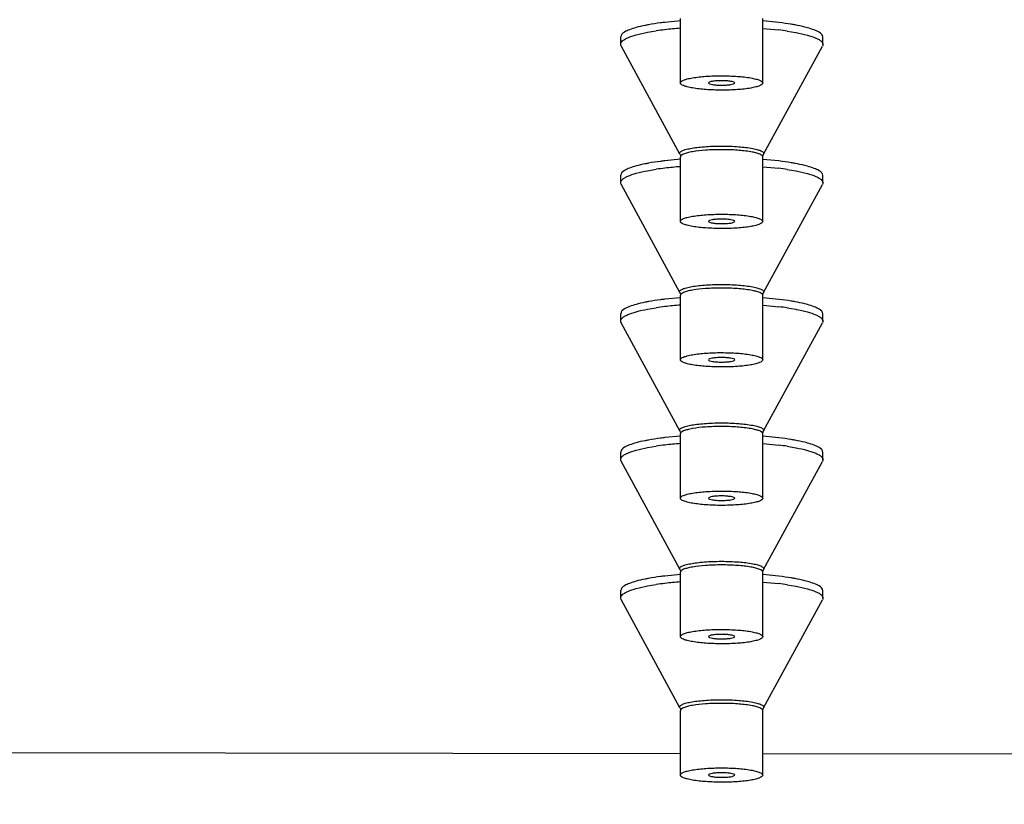
# Model space of a CAD drawing. Units: millimetres. Extents: x -345 to 297, y -155 to 210.
# Drawn here: x 105 to 108, y 157 to 159 of the extents above; entities that cross this region are included whole.
import ezdxf

# ---------------------------------------------------------------- set-up
doc = ezdxf.new("R2010")
doc.units = ezdxf.units.MM
doc.header["$LTSCALE"] = 16.335
doc.header["$PDMODE"] = 3
doc.header["$PDSIZE"] = 8
doc.layers.get('0').update_dxf_attribs({"linetype": 'CONTINUOUS'})
doc.layers.get('Defpoints').update_dxf_attribs({"linetype": 'CONTINUOUS'})
doc.styles.get("Standard").update_dxf_attribs({"font": 'simfang.ttf'})
doc.dimstyles.new('DIMSTYLE_1', dxfattribs={"dimtxt": 2, "dimasz": 3, "dimexe": 0.18, "dimexo": 0.0625, "dimgap": 0.09, "dimtad": 1, "dimlfac": 8, "dimdsep": 46, "dimtxsty": 'Standard', "dimblk": '_FILLED', "dimblk1": '_FILLED', "dimblk2": '_FILLED', "dimcen": 0.09, "dimadec": 0, "dimazin": 0, "dimtp": 0.01, "dimtm": 0.01, "dimtfac": 1, "dimtofl": 0, "dimtmove": 0, "dimatfit": 3, "dimldrblk": '_FILLED', "dimfxl": 0, "dimtolj": 1, "dimarcsym": 0})

# ---------------------------------------------------------------- blocks, each defined once
blk = doc.blocks.new('_FILLED')
at = {"color": 0, "linetype": 'ByBlock'}
blk.add_solid([(0, 0), (-1, 0.1333), (-1, -0.1333)], dxfattribs=at)
blk = doc.blocks.new('*D21')
at = {"color": 0, "linetype": 'Continuous', "lineweight": -2}
for p, q in [((76.7771, 159.3093), (76.7771, 147.4619)), ((121.7797, 159.2502), (121.7797, 147.4619)), ((79.7771, 147.6419), (118.7797, 147.6419))]:
    blk.add_line(p, q, dxfattribs=at)
at = {"layer": 'Defpoints', "color": 0, "linetype": 'Continuous'}
for p in [(76.7771, 159.3718), (121.7797, 159.3127), (121.7797, 147.6419)]:
    blk.add_point(p, dxfattribs=at)
at = {"color": 0, "linetype": 'Continuous', "lineweight": -2, "xscale": 3, "yscale": 3, "zscale": 3, "rotation": 180}
blk.add_blockref('_FILLED', (76.7771, 147.6419), dxfattribs=at)
at = {"color": 0, "linetype": 'Continuous', "lineweight": -2, "xscale": 3, "yscale": 3, "zscale": 3}
blk.add_blockref('_FILLED', (121.7797, 147.6419), dxfattribs=at)
at = {"color": 0, "linetype": 'Continuous', "lineweight": 9, "insert": (99.2784, 148.7434), "char_height": 2, "attachment_point": 5}
blk.add_mtext('\\A1;360', dxfattribs=at)

msp = doc.modelspace()

# ---------------------------------------------------------------- linework, layer by layer
at = {"color": 7, "linetype": 'Continuous'}
for p, q in [((107.3905776, 159.1781684), (107.3908694, 159.3935965)), ((107.6655936, 159.1777959), (107.6658853, 159.3932241)), ((107.3906291, 159.3851837), (107.3388063, 159.380207)), ((107.6660878, 159.3602862), (107.7190174, 159.3550851)), ((107.7194032, 159.3796631), (107.6661307, 159.3849058)), ((107.1913662, 159.3072863), (107.1913995, 159.3319067)), ((107.2813076, 159.347055), (107.3101132, 159.3518208)), ((107.7472293, 159.3513102), (107.7762692, 159.3464415)), ((107.7755778, 159.3463308), (107.7759015, 159.3462697)), ((107.7762692, 159.3464415), (107.7765936, 159.3463802)), ((107.8664054, 159.3063722), (107.8664387, 159.3309925)), ((107.3885651, 158.9408429), (107.1928596, 159.3017541)), ((107.6682147, 158.9404642), (107.864897, 159.300844)), ((107.5270907, 158.9673845), (107.528393, 158.9673839)), ((107.3905776, 158.7161268), (107.3908694, 158.931555)), ((107.5283773, 158.9552862), (107.5271023, 158.9552868)), ((107.6655936, 158.7157544), (107.6658853, 158.9311825)), ((107.3906291, 158.9231422), (107.3388063, 158.9181655)), ((107.6660878, 158.8982446), (107.7190174, 158.8930436)), ((107.7194032, 158.9176216), (107.6661307, 158.9228642)), ((107.1913662, 158.8452448), (107.1913995, 158.8698651)), ((107.2813076, 158.8850135), (107.3101132, 158.8897793)), ((107.7472293, 158.8892686), (107.7762692, 158.8844)), ((107.7755778, 158.8842893), (107.7759015, 158.8842282)), ((107.7762692, 158.8844), (107.7765936, 158.8843387)), ((107.8664054, 158.8443306), (107.8664387, 158.868951)), ((107.3885651, 158.4788014), (107.1928596, 158.8397125)), ((107.6682147, 158.4784227), (107.864897, 158.8388024)), ((107.5270907, 158.505343), (107.528393, 158.5053423)), ((107.3905776, 158.2540853), (107.3908694, 158.4695134)), ((107.5283773, 158.4932446), (107.5271023, 158.4932453)), ((107.6655936, 158.2537128), (107.6658853, 158.469141)), ((107.3906291, 158.4611006), (107.3388063, 158.4561239)), ((107.6660878, 158.4362031), (107.7190174, 158.431002)), ((107.7194032, 158.45558), (107.6661307, 158.4608227)), ((107.1913662, 158.3832032), (107.1913995, 158.4078236)), ((107.2813076, 158.4229719), (107.3101132, 158.4277377)), ((107.7472293, 158.4272271), (107.7762692, 158.4223584)), ((107.7755778, 158.4222477), (107.7759015, 158.4221866)), ((107.7762692, 158.4223584), (107.7765936, 158.4222971)), ((107.8664054, 158.3822891), (107.8664387, 158.4069094)), ((107.3885651, 158.0167598), (107.1928596, 158.377671)), ((107.6682147, 158.0163811), (107.864897, 158.3767609)), ((107.5270907, 158.0433014), (107.528393, 158.0433007)), ((107.3905776, 157.7920437), (107.3908694, 158.0074719)), ((107.5283773, 158.0312031), (107.5271023, 158.0312037)), ((107.6655936, 157.7916713), (107.6658853, 158.0070994)), ((107.3906291, 157.9990591), (107.3388063, 157.9940824)), ((107.6660878, 157.9741615), (107.7190174, 157.9689604)), ((107.7194032, 157.9935385), (107.6661307, 157.9987811)), ((107.1913662, 157.9211617), (107.1913995, 157.945782)), ((107.2813076, 157.9609303), (107.3101132, 157.9656961)), ((107.7472293, 157.9651855), (107.7762692, 157.9603169)), ((107.7755778, 157.9602062), (107.7759015, 157.9601451)), ((107.7762692, 157.9603169), (107.7765936, 157.9602556)), ((107.8664054, 157.9202475), (107.8664387, 157.9448679)), ((107.3885651, 157.5547183), (107.1928596, 157.9156294)), ((107.6682147, 157.5543396), (107.864897, 157.9147193)), ((107.5270907, 157.5812599), (107.528393, 157.5812592)), ((107.5283773, 157.5691615), (107.5271023, 157.5691622)), ((107.3906291, 157.5370175), (107.3388063, 157.5320408)), ((107.3905776, 157.3300022), (107.3908694, 157.5454303)), ((107.6655936, 157.3296297), (107.6658853, 157.5450579)), ((107.7194032, 157.5314969), (107.6661307, 157.5367396)), ((107.1913662, 157.4591201), (107.1913995, 157.4837405)), ((107.2813076, 157.4988888), (107.3101132, 157.5036546)), ((107.6660878, 157.51212), (107.7190174, 157.5069189)), ((107.7472293, 157.503144), (107.7762692, 157.4982753)), ((107.7755778, 157.4981646), (107.7759015, 157.4981035)), ((107.7762692, 157.4982753), (107.7765936, 157.498214)), ((107.8664054, 157.458206), (107.8664387, 157.4828263)), ((107.3885651, 157.0926767), (107.1928596, 157.4535879)), ((107.6682147, 157.092298), (107.864897, 157.4526778)), ((107.5270907, 157.1192183), (107.528393, 157.1192176)), ((107.5283773, 157.10712), (107.5271023, 157.1071206)), ((107.3905776, 156.8679606), (107.3908694, 157.0833888)), ((107.6655936, 156.8675882), (107.6658853, 157.0830163)), ((104.9155312, 156.9431371), (107.390675, 156.9398866)), ((107.665691, 156.9395255), (110.1408348, 156.936275))]:
    msp.add_line(p, q, dxfattribs=at)
for centre, radius, start, end in [((107.452161, 158.3817146), 0.9804508, 96.6421549, 98.3303363), ((107.4863483, 158.0911833), 1.2729864, 94.3136963, 96.6580266), ((107.5976622, 158.3408244), 1.0214949, 81.5804967, 83.1770609), ((107.4863483, 157.6291417), 1.2729864, 94.3136963, 96.6580266), ((107.452161, 157.919673), 0.9804508, 96.6421549, 98.3303363), ((107.5976622, 157.8787829), 1.0214949, 81.5804967, 83.1770609), ((107.4863483, 157.1671001), 1.2729864, 94.3136963, 96.6580266), ((107.452161, 157.4576315), 0.9804508, 96.6421549, 98.3303363), ((107.5976622, 157.4167413), 1.0214949, 81.5804967, 83.1770609), ((107.4863483, 156.7050586), 1.2729864, 94.3136963, 96.6580266), ((107.452161, 156.9955899), 0.9804508, 96.6421549, 98.3303363), ((107.5976622, 156.9546998), 1.0214949, 81.5804967, 83.1770609), ((107.452161, 156.5335483), 0.9804508, 96.6421549, 98.3303363), ((107.4863483, 156.243017), 1.2729864, 94.3136963, 96.6580266), ((107.5976622, 156.4926582), 1.0214949, 81.5804967, 83.1770609)]:
    msp.add_arc(centre, radius, start, end, dxfattribs=at)
for points, knots in [([(107.242645, 159.3629236), (107.2351849, 159.3608559), (107.2218842, 159.3565848), (107.2038738, 159.3487565), (107.1914096, 159.3388333), (107.1914002, 159.3319067)], [0, 0, 0, 0, 0.37562931, 0.663905038, 1, 1, 1, 1]), ([(107.284547, 159.3722646), (107.2807103, 159.3715692), (107.2666512, 159.3688915), (107.2526802, 159.365705), (107.242645, 159.3629236)], [0, 0, 0, 0, 0.272429325, 1, 1, 1, 1]), ([(107.3388063, 159.380207), (107.3339828, 159.3796414), (107.3158411, 159.3773929), (107.2977559, 159.3746589), (107.284547, 159.3722646)], [0, 0, 0, 0, 0.265667992, 1, 1, 1, 1]), ([(107.7733967, 159.3716034), (107.7692125, 159.3723735), (107.7512828, 159.3754966), (107.733248, 159.3779987), (107.7194032, 159.3796631)], [0, 0, 0, 0, 0.233772545, 1, 1, 1, 1]), ([(107.8152526, 159.3621551), (107.8121235, 159.3630313), (107.798289, 159.3666799), (107.7842705, 159.369602), (107.7733967, 159.3716034)], [0, 0, 0, 0, 0.227139898, 1, 1, 1, 1]), ([(107.8664381, 159.3309925), (107.8664475, 159.3379215), (107.8540029, 159.3478806), (107.8360061, 159.355759), (107.8227106, 159.3600668), (107.8152526, 159.3621551)], [0, 0, 0, 0, 0.336072191, 0.624355919, 1, 1, 1, 1]), ([(107.1913666, 159.3072863), (107.1913722, 159.3114132), (107.1961549, 159.318044), (107.2050693, 159.3240646), (107.2202015, 159.3316238), (107.2458768, 159.3397305), (107.2684449, 159.3446573), (107.2813076, 159.347055)], [0, 0, 0, 0, 0.121369035, 0.209901108, 0.321354404, 0.615194073, 1, 1, 1, 1]), ([(107.7765936, 159.3463802), (107.7894469, 159.3439478), (107.8119962, 159.3389603), (107.8376434, 159.3307847), (107.8527513, 159.3231854), (107.8616473, 159.3171412), (107.8664105, 159.3104984), (107.866405, 159.3063722)], [0, 0, 0, 0, 0.384801888, 0.678637824, 0.790090594, 0.878623512, 1, 1, 1, 1]), ([(107.3905783, 159.1781684), (107.3905807, 159.1799554), (107.3939502, 159.1842446), (107.4022899, 159.1880262), (107.415039, 159.1920485), (107.4398078, 159.196944), (107.4780199, 159.2009168), (107.5105376, 159.2019227), (107.5280856, 159.2018996)], [0, 0, 0, 0, 0.037554213, 0.100721439, 0.194300527, 0.316717619, 0.631235357, 1, 1, 1, 1]), ([(107.5280856, 159.2018996), (107.5456399, 159.2018766), (107.5781685, 159.2007845), (107.6163867, 159.196709), (107.6411553, 159.1917461), (107.6539009, 159.1876883), (107.6622349, 159.1838835), (107.6655954, 159.1795837), (107.665593, 159.1777959)], [0, 0, 0, 0, 0.368730796, 0.68325911, 0.805687938, 0.899277022, 0.9624488, 1, 1, 1, 1]), ([(107.5280856, 159.1540647), (107.5105313, 159.1540878), (107.4780027, 159.1551798), (107.4397845, 159.1592553), (107.4150159, 159.1642182), (107.4022703, 159.1682761), (107.3939363, 159.1720808), (107.3905758, 159.1763807), (107.3905783, 159.1781684)], [0, 0, 0, 0, 0.368730796, 0.68325911, 0.805687938, 0.899277022, 0.9624488, 1, 1, 1, 1]), ([(107.5280856, 159.1855923), (107.5224423, 159.1855997), (107.5121395, 159.1853499), (107.4980157, 159.183644), (107.4897477, 159.1821491), (107.4841983, 159.179328), (107.4843403, 159.177907)], [0, 0, 0, 0, 0.373286394, 0.690404382, 0.905538792, 1, 1, 1, 1]), ([(107.4843403, 159.177907), (107.4844916, 159.1763928), (107.490051, 159.1740097), (107.4985244, 159.1722232), (107.5124136, 159.1706891), (107.5225594, 159.1703793), (107.5280856, 159.1703721)], [0, 0, 0, 0, 0.101055925, 0.318839143, 0.63302075, 1, 1, 1, 1]), ([(107.5718306, 159.1777885), (107.5719766, 159.1792097), (107.566431, 159.1820463), (107.5581635, 159.1835638), (107.5440376, 159.1853077), (107.5337311, 159.1855848), (107.5280856, 159.1855923)], [0, 0, 0, 0, 0.094458142, 0.309606542, 0.626740858, 1, 1, 1, 1]), ([(107.665593, 159.1777959), (107.6655905, 159.1760089), (107.662221, 159.1717197), (107.6538813, 159.1679382), (107.6411322, 159.1639158), (107.6163634, 159.1590204), (107.5781514, 159.1550475), (107.5456336, 159.1540417), (107.5280856, 159.1540647)], [0, 0, 0, 0, 0.037554213, 0.100721439, 0.194300527, 0.316717619, 0.631235357, 1, 1, 1, 1]), ([(107.5280856, 159.1703721), (107.5336097, 159.1703648), (107.5437519, 159.1706476), (107.5576385, 159.1721445), (107.5661129, 159.1739076), (107.5716751, 159.1762753), (107.5718306, 159.1777885)], [0, 0, 0, 0, 0.367005632, 0.681171369, 0.898941445, 1, 1, 1, 1]), ([(107.3885651, 158.9408429), (107.3881522, 158.9416045), (107.3876517, 158.9434184), (107.3888076, 158.9462475), (107.3914282, 158.9487245), (107.3973864, 158.9523004), (107.4084685, 158.9561111), (107.4254202, 158.9599526), (107.446736, 158.9631416), (107.4714926, 158.9655497), (107.4986695, 158.9670434), (107.5174786, 158.9673816), (107.5270907, 158.9673845)], [0, 0, 0, 0, 0.017674399, 0.035846915, 0.059269562, 0.090220974, 0.177059517, 0.296565736, 0.444879754, 0.616303668, 0.80390282, 1, 1, 1, 1]), ([(107.528393, 158.9673839), (107.54734, 158.967359), (107.5820998, 158.9660962), (107.6226681, 158.961621), (107.648078, 158.9558689), (107.6592838, 158.9520107), (107.6653125, 158.9484001), (107.6679641, 158.9459048), (107.6691378, 158.9430556), (107.6686321, 158.9412288), (107.6682147, 158.9404642)], [0, 0, 0, 0, 0.383050629, 0.702967098, 0.822727378, 0.909780731, 0.940798535, 0.964245847, 0.98238907, 1, 1, 1, 1]), ([(107.3885651, 158.9408429), (107.3889064, 158.9402137), (107.390267, 158.9373061), (107.3908727, 158.9340464), (107.3908694, 158.931555)], [0, 0, 0, 0, 0.223192136, 1, 1, 1, 1]), ([(107.5271023, 158.9552868), (107.5096846, 158.9552816), (107.4774412, 158.9542394), (107.4395673, 158.9502506), (107.4150514, 158.9453626), (107.4024441, 158.9413587), (107.3941924, 158.9375885), (107.3908721, 158.9333291), (107.3908698, 158.931555)], [0, 0, 0, 0, 0.36931628, 0.683641062, 0.805868033, 0.899287229, 0.962382997, 1, 1, 1, 1]), ([(107.6658849, 158.9311825), (107.6658873, 158.9329703), (107.6625269, 158.9372701), (107.6541928, 158.9410748), (107.6414474, 158.9451326), (107.6166788, 158.9500956), (107.5784605, 158.9541711), (107.5459317, 158.9552631), (107.5283773, 158.9552862)], [0, 0, 0, 0, 0.037551325, 0.100722896, 0.194311049, 0.316738162, 0.631268837, 1, 1, 1, 1]), ([(107.6658853, 158.9311825), (107.6658865, 158.9320533), (107.6660967, 158.9352588), (107.6670945, 158.9384117), (107.6682147, 158.9404642)], [0, 0, 0, 0, 0.271340154, 1, 1, 1, 1]), ([(107.242645, 158.9008821), (107.2351849, 158.8988143), (107.2218842, 158.8945433), (107.2038738, 158.8867149), (107.1914096, 158.8767917), (107.1914002, 158.8698651)], [0, 0, 0, 0, 0.37562931, 0.663905037, 1, 1, 1, 1]), ([(107.284547, 158.9102231), (107.2807103, 158.9095276), (107.2666512, 158.90685), (107.2526802, 158.9036635), (107.242645, 158.9008821)], [0, 0, 0, 0, 0.272429325, 1, 1, 1, 1]), ([(107.3388063, 158.9181655), (107.3339828, 158.9175999), (107.3158411, 158.9153513), (107.2977559, 158.9126174), (107.284547, 158.9102231)], [0, 0, 0, 0, 0.265667992, 1, 1, 1, 1]), ([(107.7733967, 158.9095619), (107.7692125, 158.910332), (107.7512828, 158.9134551), (107.733248, 158.9159571), (107.7194032, 158.9176216)], [0, 0, 0, 0, 0.233772545, 1, 1, 1, 1]), ([(107.8152526, 158.9001135), (107.8121235, 158.9009897), (107.798289, 158.9046383), (107.7842705, 158.9075605), (107.7733967, 158.9095619)], [0, 0, 0, 0, 0.227139898, 1, 1, 1, 1]), ([(107.8664381, 158.868951), (107.8664475, 158.87588), (107.8540029, 158.8858391), (107.8360061, 158.8937174), (107.8227106, 158.8980253), (107.8152526, 158.9001135)], [0, 0, 0, 0, 0.336072191, 0.624355919, 1, 1, 1, 1]), ([(107.1913666, 158.8452448), (107.1913722, 158.8493716), (107.1961549, 158.8560024), (107.2050693, 158.862023), (107.2202015, 158.8695823), (107.2458768, 158.877689), (107.2684449, 158.8826158), (107.2813076, 158.8850135)], [0, 0, 0, 0, 0.121369035, 0.209901108, 0.321354404, 0.615194073, 1, 1, 1, 1]), ([(107.7765936, 158.8843387), (107.7894469, 158.8819063), (107.8119962, 158.8769187), (107.8376434, 158.8687432), (107.8527513, 158.8611439), (107.8616473, 158.8550996), (107.8664105, 158.8484568), (107.866405, 158.8443306)], [0, 0, 0, 0, 0.384801888, 0.678637824, 0.790090594, 0.878623512, 1, 1, 1, 1]), ([(107.3905783, 158.7161268), (107.3905807, 158.7179139), (107.3939502, 158.7222031), (107.4022899, 158.7259846), (107.415039, 158.730007), (107.4398078, 158.7349024), (107.4780199, 158.7388753), (107.5105376, 158.7398811), (107.5280856, 158.7398581)], [0, 0, 0, 0, 0.037554213, 0.100721439, 0.194300527, 0.316717619, 0.631235357, 1, 1, 1, 1]), ([(107.5280856, 158.7398581), (107.5456399, 158.739835), (107.5781685, 158.7387429), (107.6163867, 158.7346675), (107.6411553, 158.7297045), (107.6539009, 158.7256467), (107.6622349, 158.7218419), (107.6655954, 158.7175421), (107.665593, 158.7157544)], [0, 0, 0, 0, 0.368730796, 0.68325911, 0.805687938, 0.899277022, 0.9624488, 1, 1, 1, 1]), ([(107.5280856, 158.6920232), (107.5105313, 158.6920462), (107.4780027, 158.6931383), (107.4397845, 158.6972138), (107.4150159, 158.7021767), (107.4022703, 158.7062345), (107.3939363, 158.7100393), (107.3905758, 158.7143391), (107.3905783, 158.7161268)], [0, 0, 0, 0, 0.368730796, 0.68325911, 0.805687938, 0.899277022, 0.9624488, 1, 1, 1, 1]), ([(107.5280856, 158.7235507), (107.5224423, 158.7235581), (107.5121395, 158.7233083), (107.4980157, 158.7216024), (107.4897477, 158.7201076), (107.4841983, 158.7172864), (107.4843403, 158.7158654)], [0, 0, 0, 0, 0.373286394, 0.690404382, 0.905538792, 1, 1, 1, 1]), ([(107.4843403, 158.7158654), (107.4844916, 158.7143512), (107.490051, 158.7119682), (107.4985244, 158.7101817), (107.5124136, 158.7086475), (107.5225594, 158.7083378), (107.5280856, 158.7083305)], [0, 0, 0, 0, 0.101055925, 0.318839143, 0.63302075, 1, 1, 1, 1]), ([(107.5718306, 158.715747), (107.5719766, 158.7171681), (107.566431, 158.7200048), (107.5581635, 158.7215222), (107.5440376, 158.7232661), (107.5337311, 158.7235433), (107.5280856, 158.7235507)], [0, 0, 0, 0, 0.094458142, 0.309606542, 0.626740858, 1, 1, 1, 1]), ([(107.665593, 158.7157544), (107.6655905, 158.7139673), (107.662221, 158.7096782), (107.6538813, 158.7058966), (107.6411322, 158.7018743), (107.6163634, 158.6969788), (107.5781514, 158.693006), (107.5456336, 158.6920001), (107.5280856, 158.6920232)], [0, 0, 0, 0, 0.037554213, 0.100721439, 0.194300527, 0.316717619, 0.631235357, 1, 1, 1, 1]), ([(107.5280856, 158.7083305), (107.5336097, 158.7083233), (107.5437519, 158.7086061), (107.5576385, 158.710103), (107.5661129, 158.7118661), (107.5716751, 158.7142338), (107.5718306, 158.715747)], [0, 0, 0, 0, 0.367005632, 0.681171369, 0.898941445, 1, 1, 1, 1]), ([(107.3885651, 158.4788014), (107.3881522, 158.479563), (107.3876517, 158.4813768), (107.3888076, 158.484206), (107.3914282, 158.4866829), (107.3973864, 158.4902589), (107.4084685, 158.4940695), (107.4254202, 158.4979111), (107.446736, 158.5011), (107.4714926, 158.5035081), (107.4986695, 158.5050018), (107.5174786, 158.5053401), (107.5270907, 158.505343)], [0, 0, 0, 0, 0.017674399, 0.035846915, 0.059269562, 0.090220974, 0.177059517, 0.296565736, 0.444879754, 0.616303668, 0.80390282, 1, 1, 1, 1]), ([(107.528393, 158.5053423), (107.54734, 158.5053174), (107.5820998, 158.5040546), (107.6226681, 158.4995794), (107.648078, 158.4938273), (107.6592838, 158.4899691), (107.6653125, 158.4863585), (107.6679641, 158.4838632), (107.6691378, 158.481014), (107.6686321, 158.4791873), (107.6682147, 158.4784227)], [0, 0, 0, 0, 0.383050629, 0.702967098, 0.822727378, 0.909780731, 0.940798535, 0.964245847, 0.98238907, 1, 1, 1, 1]), ([(107.3885651, 158.4788014), (107.3889064, 158.4781721), (107.390267, 158.4752645), (107.3908727, 158.4720048), (107.3908694, 158.4695134)], [0, 0, 0, 0, 0.223192136, 1, 1, 1, 1]), ([(107.5271023, 158.4932453), (107.5096846, 158.4932401), (107.4774412, 158.4921978), (107.4395673, 158.488209), (107.4150514, 158.483321), (107.4024441, 158.4793171), (107.3941924, 158.475547), (107.3908721, 158.4712875), (107.3908698, 158.4695134)], [0, 0, 0, 0, 0.36931628, 0.683641062, 0.805868033, 0.899287229, 0.962382997, 1, 1, 1, 1]), ([(107.6658849, 158.469141), (107.6658873, 158.4709287), (107.6625269, 158.4752285), (107.6541928, 158.4790333), (107.6414474, 158.4830911), (107.6166788, 158.488054), (107.5784605, 158.4921295), (107.5459317, 158.4932216), (107.5283773, 158.4932446)], [0, 0, 0, 0, 0.037551325, 0.100722896, 0.194311049, 0.316738162, 0.631268837, 1, 1, 1, 1]), ([(107.6658853, 158.469141), (107.6658865, 158.4700117), (107.6660967, 158.4732173), (107.6670945, 158.4763702), (107.6682147, 158.4784227)], [0, 0, 0, 0, 0.271340154, 1, 1, 1, 1]), ([(107.242645, 158.4388405), (107.2351849, 158.4367728), (107.2218842, 158.4325017), (107.2038738, 158.4246734), (107.1914096, 158.4147502), (107.1914002, 158.4078236)], [0, 0, 0, 0, 0.37562931, 0.663905038, 1, 1, 1, 1]), ([(107.284547, 158.4481815), (107.2807103, 158.4474861), (107.2666512, 158.4448084), (107.2526802, 158.4416219), (107.242645, 158.4388405)], [0, 0, 0, 0, 0.272429325, 1, 1, 1, 1]), ([(107.3388063, 158.4561239), (107.3339828, 158.4555583), (107.3158411, 158.4533098), (107.2977559, 158.4505758), (107.284547, 158.4481815)], [0, 0, 0, 0, 0.265667992, 1, 1, 1, 1]), ([(107.7733967, 158.4475203), (107.7692125, 158.4482904), (107.7512828, 158.4514135), (107.733248, 158.4539155), (107.7194032, 158.45558)], [0, 0, 0, 0, 0.233772545, 1, 1, 1, 1]), ([(107.8152526, 158.438072), (107.8121235, 158.4389481), (107.798289, 158.4425968), (107.7842705, 158.4455189), (107.7733967, 158.4475203)], [0, 0, 0, 0, 0.227139898, 1, 1, 1, 1]), ([(107.8664381, 158.4069094), (107.8664475, 158.4138384), (107.8540029, 158.4237975), (107.8360061, 158.4316759), (107.8227106, 158.4359837), (107.8152526, 158.438072)], [0, 0, 0, 0, 0.336072191, 0.624355919, 1, 1, 1, 1]), ([(107.1913666, 158.3832032), (107.1913722, 158.38733), (107.1961549, 158.3939609), (107.2050693, 158.3999815), (107.2202015, 158.4075407), (107.2458768, 158.4156474), (107.2684449, 158.4205742), (107.2813076, 158.4229719)], [0, 0, 0, 0, 0.121369035, 0.209901108, 0.321354404, 0.615194073, 1, 1, 1, 1]), ([(107.7765936, 158.4222971), (107.7894469, 158.4198647), (107.8119962, 158.4148771), (107.8376434, 158.4067016), (107.8527513, 158.3991023), (107.8616473, 158.3930581), (107.8664105, 158.3864153), (107.866405, 158.3822891)], [0, 0, 0, 0, 0.384801888, 0.678637824, 0.790090594, 0.878623512, 1, 1, 1, 1]), ([(107.3905783, 158.2540853), (107.3905807, 158.2558723), (107.3939502, 158.2601615), (107.4022899, 158.2639431), (107.415039, 158.2679654), (107.4398078, 158.2728609), (107.4780199, 158.2768337), (107.5105376, 158.2778395), (107.5280856, 158.2778165)], [0, 0, 0, 0, 0.037554213, 0.100721439, 0.194300527, 0.316717619, 0.631235357, 1, 1, 1, 1]), ([(107.5280856, 158.2778165), (107.5456399, 158.2777934), (107.5781685, 158.2767014), (107.6163867, 158.2726259), (107.6411553, 158.267663), (107.6539009, 158.2636051), (107.6622349, 158.2598004), (107.6655954, 158.2555006), (107.665593, 158.2537128)], [0, 0, 0, 0, 0.368730796, 0.68325911, 0.805687938, 0.899277022, 0.9624488, 1, 1, 1, 1]), ([(107.5280856, 158.2299816), (107.5105313, 158.2300047), (107.4780027, 158.2310967), (107.4397845, 158.2351722), (107.4150159, 158.2401351), (107.4022703, 158.244193), (107.3939363, 158.2479977), (107.3905758, 158.2522976), (107.3905783, 158.2540853)], [0, 0, 0, 0, 0.368730796, 0.68325911, 0.805687938, 0.899277022, 0.9624488, 1, 1, 1, 1]), ([(107.5280856, 158.2615091), (107.5224423, 158.2615166), (107.5121395, 158.2612668), (107.4980157, 158.2595608), (107.4897477, 158.258066), (107.4841983, 158.2552449), (107.4843403, 158.2538239)], [0, 0, 0, 0, 0.373286394, 0.690404382, 0.905538792, 1, 1, 1, 1]), ([(107.4843403, 158.2538239), (107.4844916, 158.2523096), (107.490051, 158.2499266), (107.4985244, 158.2481401), (107.5124136, 158.246606), (107.5225594, 158.2462962), (107.5280856, 158.246289)], [0, 0, 0, 0, 0.101055925, 0.318839143, 0.63302075, 1, 1, 1, 1]), ([(107.5718306, 158.2537054), (107.5719766, 158.2551266), (107.566431, 158.2579632), (107.5581635, 158.2594807), (107.5440376, 158.2612246), (107.5337311, 158.2615017), (107.5280856, 158.2615091)], [0, 0, 0, 0, 0.094458142, 0.309606542, 0.626740858, 1, 1, 1, 1]), ([(107.665593, 158.2537128), (107.6655905, 158.2519258), (107.662221, 158.2476366), (107.6538813, 158.2438551), (107.6411322, 158.2398327), (107.6163634, 158.2349372), (107.5781514, 158.2309644), (107.5456336, 158.2299586), (107.5280856, 158.2299816)], [0, 0, 0, 0, 0.037554213, 0.100721439, 0.194300527, 0.316717619, 0.631235357, 1, 1, 1, 1]), ([(107.5280856, 158.246289), (107.5336097, 158.2462817), (107.5437519, 158.2465645), (107.5576385, 158.2480614), (107.5661129, 158.2498245), (107.5716751, 158.2521922), (107.5718306, 158.2537054)], [0, 0, 0, 0, 0.367005632, 0.681171369, 0.898941445, 1, 1, 1, 1]), ([(107.3885651, 158.0167598), (107.3881522, 158.0175214), (107.3876517, 158.0193352), (107.3888076, 158.0221644), (107.3914282, 158.0246414), (107.3973864, 158.0282173), (107.4084685, 158.032028), (107.4254202, 158.0358695), (107.446736, 158.0390584), (107.4714926, 158.0414666), (107.4986695, 158.0429603), (107.5174786, 158.0432985), (107.5270907, 158.0433014)], [0, 0, 0, 0, 0.017674399, 0.035846915, 0.059269562, 0.090220974, 0.177059517, 0.296565736, 0.444879754, 0.616303668, 0.80390282, 1, 1, 1, 1]), ([(107.528393, 158.0433007), (107.54734, 158.0432759), (107.5820998, 158.0420131), (107.6226681, 158.0375379), (107.648078, 158.0317858), (107.6592838, 158.0279276), (107.6653125, 158.024317), (107.6679641, 158.0218217), (107.6691378, 158.0189725), (107.6686321, 158.0171457), (107.6682147, 158.0163811)], [0, 0, 0, 0, 0.383050629, 0.702967098, 0.822727378, 0.909780731, 0.940798535, 0.964245847, 0.98238907, 1, 1, 1, 1]), ([(107.3885651, 158.0167598), (107.3889064, 158.0161305), (107.390267, 158.013223), (107.3908727, 158.0099633), (107.3908694, 158.0074719)], [0, 0, 0, 0, 0.223192136, 1, 1, 1, 1]), ([(107.5271023, 158.0312037), (107.5096846, 158.0311985), (107.4774412, 158.0301563), (107.4395673, 158.0261675), (107.4150514, 158.0212795), (107.4024441, 158.0172756), (107.3941924, 158.0135054), (107.3908721, 158.0092459), (107.3908698, 158.0074719)], [0, 0, 0, 0, 0.36931628, 0.683641062, 0.805868033, 0.899287229, 0.962382997, 1, 1, 1, 1]), ([(107.6658849, 158.0070994), (107.6658873, 158.0088872), (107.6625269, 158.013187), (107.6541928, 158.0169917), (107.6414474, 158.0210495), (107.6166788, 158.0260125), (107.5784605, 158.030088), (107.5459317, 158.03118), (107.5283773, 158.0312031)], [0, 0, 0, 0, 0.037551325, 0.100722896, 0.194311049, 0.316738162, 0.631268837, 1, 1, 1, 1]), ([(107.6658853, 158.0070994), (107.6658865, 158.0079702), (107.6660967, 158.0111757), (107.6670945, 158.0143286), (107.6682147, 158.0163811)], [0, 0, 0, 0, 0.271340154, 1, 1, 1, 1]), ([(107.242645, 157.9767989), (107.2351849, 157.9747312), (107.2218842, 157.9704602), (107.2038738, 157.9626318), (107.1914096, 157.9527086), (107.1914002, 157.945782)], [0, 0, 0, 0, 0.37562931, 0.663905038, 1, 1, 1, 1]), ([(107.284547, 157.98614), (107.2807103, 157.9854445), (107.2666512, 157.9827669), (107.2526802, 157.9795804), (107.242645, 157.9767989)], [0, 0, 0, 0, 0.272429325, 1, 1, 1, 1]), ([(107.3388063, 157.9940824), (107.3339828, 157.9935168), (107.3158411, 157.9912682), (107.2977559, 157.9885343), (107.284547, 157.98614)], [0, 0, 0, 0, 0.265667992, 1, 1, 1, 1]), ([(107.7733967, 157.9854788), (107.7692125, 157.9862489), (107.7512828, 157.989372), (107.733248, 157.991874), (107.7194032, 157.9935385)], [0, 0, 0, 0, 0.233772545, 1, 1, 1, 1]), ([(107.8152526, 157.9760304), (107.8121235, 157.9769066), (107.798289, 157.9805552), (107.7842705, 157.9834774), (107.7733967, 157.9854788)], [0, 0, 0, 0, 0.227139898, 1, 1, 1, 1]), ([(107.8664381, 157.9448679), (107.8664475, 157.9517968), (107.8540029, 157.9617559), (107.8360061, 157.9696343), (107.8227106, 157.9739422), (107.8152526, 157.9760304)], [0, 0, 0, 0, 0.336072191, 0.624355919, 1, 1, 1, 1]), ([(107.1913666, 157.9211617), (107.1913722, 157.9252885), (107.1961549, 157.9319193), (107.2050693, 157.9379399), (107.2202015, 157.9454992), (107.2458768, 157.9536059), (107.2684449, 157.9585327), (107.2813076, 157.9609303)], [0, 0, 0, 0, 0.121369035, 0.209901108, 0.321354404, 0.615194073, 1, 1, 1, 1]), ([(107.7765936, 157.9602556), (107.7894469, 157.9578232), (107.8119962, 157.9528356), (107.8376434, 157.9446601), (107.8527513, 157.9370608), (107.8616473, 157.9310165), (107.8664105, 157.9243737), (107.866405, 157.9202475)], [0, 0, 0, 0, 0.384801888, 0.678637824, 0.790090594, 0.878623512, 1, 1, 1, 1]), ([(107.3905783, 157.7920437), (107.3905807, 157.7938308), (107.3939502, 157.7981199), (107.4022899, 157.8019015), (107.415039, 157.8059238), (107.4398078, 157.8108193), (107.4780199, 157.8147921), (107.5105376, 157.815798), (107.5280856, 157.8157749)], [0, 0, 0, 0, 0.037554213, 0.100721439, 0.194300527, 0.316717619, 0.631235357, 1, 1, 1, 1]), ([(107.5280856, 157.8157749), (107.5456399, 157.8157519), (107.5781685, 157.8146598), (107.6163867, 157.8105844), (107.6411553, 157.8056214), (107.6539009, 157.8015636), (107.6622349, 157.7977588), (107.6655954, 157.793459), (107.665593, 157.7916713)], [0, 0, 0, 0, 0.368730796, 0.68325911, 0.805687938, 0.899277022, 0.9624488, 1, 1, 1, 1]), ([(107.5280856, 157.7679401), (107.5105313, 157.7679631), (107.4780027, 157.7690552), (107.4397845, 157.7731306), (107.4150159, 157.7780936), (107.4022703, 157.7821514), (107.3939363, 157.7859562), (107.3905758, 157.790256), (107.3905783, 157.7920437)], [0, 0, 0, 0, 0.368730796, 0.68325911, 0.805687938, 0.899277022, 0.9624488, 1, 1, 1, 1]), ([(107.5280856, 157.7994676), (107.5224423, 157.799475), (107.5121395, 157.7992252), (107.4980157, 157.7975193), (107.4897477, 157.7960245), (107.4841983, 157.7932033), (107.4843403, 157.7917823)], [0, 0, 0, 0, 0.373286394, 0.690404382, 0.905538792, 1, 1, 1, 1]), ([(107.4843403, 157.7917823), (107.4844916, 157.7902681), (107.490051, 157.7878851), (107.4985244, 157.7860986), (107.5124136, 157.7845644), (107.5225594, 157.7842547), (107.5280856, 157.7842474)], [0, 0, 0, 0, 0.101055925, 0.318839143, 0.63302075, 1, 1, 1, 1]), ([(107.5718306, 157.7916638), (107.5719766, 157.793085), (107.566431, 157.7959217), (107.5581635, 157.7974391), (107.5440376, 157.799183), (107.5337311, 157.7994602), (107.5280856, 157.7994676)], [0, 0, 0, 0, 0.094458142, 0.309606542, 0.626740858, 1, 1, 1, 1]), ([(107.665593, 157.7916713), (107.6655905, 157.7898842), (107.662221, 157.7855951), (107.6538813, 157.7818135), (107.6411322, 157.7777911), (107.6163634, 157.7728957), (107.5781514, 157.7689229), (107.5456336, 157.767917), (107.5280856, 157.7679401)], [0, 0, 0, 0, 0.037554213, 0.100721439, 0.194300527, 0.316717619, 0.631235357, 1, 1, 1, 1]), ([(107.5280856, 157.7842474), (107.5336097, 157.7842401), (107.5437519, 157.7845229), (107.5576385, 157.7860199), (107.5661129, 157.787783), (107.5716751, 157.7901507), (107.5718306, 157.7916638)], [0, 0, 0, 0, 0.367005632, 0.681171369, 0.898941445, 1, 1, 1, 1]), ([(107.3885651, 157.5547183), (107.3881522, 157.5554799), (107.3876517, 157.5572937), (107.3888076, 157.5601228), (107.3914282, 157.5625998), (107.3973864, 157.5661758), (107.4084685, 157.5699864), (107.4254202, 157.573828), (107.446736, 157.5770169), (107.4714926, 157.579425), (107.4986695, 157.5809187), (107.5174786, 157.581257), (107.5270907, 157.5812599)], [0, 0, 0, 0, 0.017674399, 0.035846915, 0.059269562, 0.090220974, 0.177059517, 0.296565736, 0.444879754, 0.616303668, 0.80390282, 1, 1, 1, 1]), ([(107.528393, 157.5812592), (107.54734, 157.5812343), (107.5820998, 157.5799715), (107.6226681, 157.5754963), (107.648078, 157.5697442), (107.6592838, 157.565886), (107.6653125, 157.5622754), (107.6679641, 157.5597801), (107.6691378, 157.5569309), (107.6686321, 157.5551042), (107.6682147, 157.5543396)], [0, 0, 0, 0, 0.383050629, 0.702967098, 0.822727378, 0.909780731, 0.940798535, 0.964245847, 0.98238907, 1, 1, 1, 1]), ([(107.3885651, 157.5547183), (107.3889064, 157.554089), (107.390267, 157.5511814), (107.3908727, 157.5479217), (107.3908694, 157.5454303)], [0, 0, 0, 0, 0.223192136, 1, 1, 1, 1]), ([(107.5271023, 157.5691622), (107.5096846, 157.569157), (107.4774412, 157.5681147), (107.4395673, 157.5641259), (107.4150514, 157.5592379), (107.4024441, 157.555234), (107.3941924, 157.5514639), (107.3908721, 157.5472044), (107.3908698, 157.5454303)], [0, 0, 0, 0, 0.36931628, 0.683641062, 0.805868033, 0.899287229, 0.962382997, 1, 1, 1, 1]), ([(107.6658849, 157.5450579), (107.6658873, 157.5468456), (107.6625269, 157.5511454), (107.6541928, 157.5549502), (107.6414474, 157.559008), (107.6166788, 157.5639709), (107.5784605, 157.5680464), (107.5459317, 157.5691385), (107.5283773, 157.5691615)], [0, 0, 0, 0, 0.037551325, 0.100722896, 0.194311049, 0.316738162, 0.631268837, 1, 1, 1, 1]), ([(107.6658853, 157.5450579), (107.6658865, 157.5459286), (107.6660967, 157.5491342), (107.6670945, 157.5522871), (107.6682147, 157.5543396)], [0, 0, 0, 0, 0.271340154, 1, 1, 1, 1]), ([(107.242645, 157.5147574), (107.2351849, 157.5126897), (107.2218842, 157.5084186), (107.2038738, 157.5005903), (107.1914096, 157.4906671), (107.1914002, 157.4837405)], [0, 0, 0, 0, 0.37562931, 0.663905038, 1, 1, 1, 1]), ([(107.284547, 157.5240984), (107.2807103, 157.523403), (107.2666512, 157.5207253), (107.2526802, 157.5175388), (107.242645, 157.5147574)], [0, 0, 0, 0, 0.272429325, 1, 1, 1, 1]), ([(107.3388063, 157.5320408), (107.3339828, 157.5314752), (107.3158411, 157.5292267), (107.2977559, 157.5264927), (107.284547, 157.5240984)], [0, 0, 0, 0, 0.265667992, 1, 1, 1, 1]), ([(107.7733967, 157.5234372), (107.7692125, 157.5242073), (107.7512828, 157.5273304), (107.733248, 157.5298324), (107.7194032, 157.5314969)], [0, 0, 0, 0, 0.233772545, 1, 1, 1, 1]), ([(107.8152526, 157.5139889), (107.8121235, 157.514865), (107.798289, 157.5185137), (107.7842705, 157.5214358), (107.7733967, 157.5234372)], [0, 0, 0, 0, 0.227139898, 1, 1, 1, 1]), ([(107.8664381, 157.4828263), (107.8664475, 157.4897553), (107.8540029, 157.4997144), (107.8360061, 157.5075928), (107.8227106, 157.5119006), (107.8152526, 157.5139889)], [0, 0, 0, 0, 0.336072191, 0.624355919, 1, 1, 1, 1]), ([(107.1913666, 157.4591201), (107.1913722, 157.4632469), (107.1961549, 157.4698778), (107.2050693, 157.4758984), (107.2202015, 157.4834576), (107.2458768, 157.4915643), (107.2684449, 157.4964911), (107.2813076, 157.4988888)], [0, 0, 0, 0, 0.121369035, 0.209901108, 0.321354404, 0.615194073, 1, 1, 1, 1]), ([(107.7765936, 157.498214), (107.7894469, 157.4957816), (107.8119962, 157.490794), (107.8376434, 157.4826185), (107.8527513, 157.4750192), (107.8616473, 157.468975), (107.8664105, 157.4623322), (107.866405, 157.458206)], [0, 0, 0, 0, 0.384801888, 0.678637824, 0.790090594, 0.878623512, 1, 1, 1, 1]), ([(107.3905783, 157.3300022), (107.3905807, 157.3317892), (107.3939502, 157.3360784), (107.4022899, 157.3398599), (107.415039, 157.3438823), (107.4398078, 157.3487777), (107.4780199, 157.3527506), (107.5105376, 157.3537564), (107.5280856, 157.3537334)], [0, 0, 0, 0, 0.037554213, 0.100721439, 0.194300527, 0.316717619, 0.631235357, 1, 1, 1, 1]), ([(107.5280856, 157.3537334), (107.5456399, 157.3537103), (107.5781685, 157.3526183), (107.6163867, 157.3485428), (107.6411553, 157.3435799), (107.6539009, 157.339522), (107.6622349, 157.3357173), (107.6655954, 157.3314174), (107.665593, 157.3296297)], [0, 0, 0, 0, 0.368730796, 0.68325911, 0.805687938, 0.899277022, 0.9624488, 1, 1, 1, 1]), ([(107.5280856, 157.3058985), (107.5105313, 157.3059216), (107.4780027, 157.3070136), (107.4397845, 157.3110891), (107.4150159, 157.316052), (107.4022703, 157.3201099), (107.3939363, 157.3239146), (107.3905758, 157.3282144), (107.3905783, 157.3300022)], [0, 0, 0, 0, 0.368730796, 0.68325911, 0.805687938, 0.899277022, 0.9624488, 1, 1, 1, 1]), ([(107.5280856, 157.337426), (107.5224423, 157.3374335), (107.5121395, 157.3371836), (107.4980157, 157.3354777), (107.4897477, 157.3339829), (107.4841983, 157.3311618), (107.4843403, 157.3297408)], [0, 0, 0, 0, 0.373286394, 0.690404382, 0.905538792, 1, 1, 1, 1]), ([(107.4843403, 157.3297408), (107.4844916, 157.3282265), (107.490051, 157.3258435), (107.4985244, 157.324057), (107.5124136, 157.3225228), (107.5225594, 157.3222131), (107.5280856, 157.3222058)], [0, 0, 0, 0, 0.101055925, 0.318839143, 0.63302075, 1, 1, 1, 1]), ([(107.5718306, 157.3296223), (107.5719766, 157.3310435), (107.566431, 157.3338801), (107.5581635, 157.3353976), (107.5440376, 157.3371415), (107.5337311, 157.3374186), (107.5280856, 157.337426)], [0, 0, 0, 0, 0.094458142, 0.309606542, 0.626740858, 1, 1, 1, 1]), ([(107.665593, 157.3296297), (107.6655905, 157.3278427), (107.662221, 157.3235535), (107.6538813, 157.3197719), (107.6411322, 157.3157496), (107.6163634, 157.3108541), (107.5781514, 157.3068813), (107.5456336, 157.3058755), (107.5280856, 157.3058985)], [0, 0, 0, 0, 0.037554213, 0.100721439, 0.194300527, 0.316717619, 0.631235357, 1, 1, 1, 1]), ([(107.5280856, 157.3222058), (107.5336097, 157.3221986), (107.5437519, 157.3224814), (107.5576385, 157.3239783), (107.5661129, 157.3257414), (107.5716751, 157.3281091), (107.5718306, 157.3296223)], [0, 0, 0, 0, 0.367005632, 0.681171369, 0.898941445, 1, 1, 1, 1]), ([(107.3885651, 157.0926767), (107.3881522, 157.0934383), (107.3876517, 157.0952521), (107.3888076, 157.0980813), (107.3914282, 157.1005583), (107.3973864, 157.1041342), (107.4084685, 157.1079449), (107.4254202, 157.1117864), (107.446736, 157.1149753), (107.4714926, 157.1173834), (107.4986695, 157.1188771), (107.5174786, 157.1192154), (107.5270907, 157.1192183)], [0, 0, 0, 0, 0.017674399, 0.035846915, 0.059269562, 0.090220974, 0.177059517, 0.296565736, 0.444879754, 0.616303668, 0.80390282, 1, 1, 1, 1]), ([(107.528393, 157.1192176), (107.54734, 157.1191928), (107.5820998, 157.11793), (107.6226681, 157.1134547), (107.648078, 157.1077027), (107.6592838, 157.1038445), (107.6653125, 157.1002339), (107.6679641, 157.0977386), (107.6691378, 157.0948894), (107.6686321, 157.0930626), (107.6682147, 157.092298)], [0, 0, 0, 0, 0.383050629, 0.702967098, 0.822727378, 0.909780731, 0.940798535, 0.964245847, 0.98238907, 1, 1, 1, 1]), ([(107.3885651, 157.0926767), (107.3889064, 157.0920474), (107.390267, 157.0891399), (107.3908727, 157.0858802), (107.3908694, 157.0833888)], [0, 0, 0, 0, 0.223192136, 1, 1, 1, 1]), ([(107.5271023, 157.1071206), (107.5096846, 157.1071154), (107.4774412, 157.1060732), (107.4395673, 157.1020844), (107.4150514, 157.0971964), (107.4024441, 157.0931925), (107.3941924, 157.0894223), (107.3908721, 157.0851628), (107.3908698, 157.0833888)], [0, 0, 0, 0, 0.36931628, 0.683641062, 0.805868033, 0.899287229, 0.962382997, 1, 1, 1, 1]), ([(107.6658849, 157.0830163), (107.6658873, 157.084804), (107.6625269, 157.0891039), (107.6541928, 157.0929086), (107.6414474, 157.0969664), (107.6166788, 157.1019294), (107.5784605, 157.1060049), (107.5459317, 157.1070969), (107.5283773, 157.10712)], [0, 0, 0, 0, 0.037551325, 0.100722896, 0.194311049, 0.316738162, 0.631268837, 1, 1, 1, 1]), ([(107.6658853, 157.0830163), (107.6658865, 157.0838871), (107.6660967, 157.0870926), (107.6670945, 157.0902455), (107.6682147, 157.092298)], [0, 0, 0, 0, 0.271340154, 1, 1, 1, 1]), ([(107.3905783, 156.8679606), (107.3905807, 156.8697477), (107.3939502, 156.8740368), (107.4022899, 156.8778184), (107.415039, 156.8818407), (107.4398078, 156.8867362), (107.4780199, 156.890709), (107.5105376, 156.8917149), (107.5280856, 156.8916918)], [0, 0, 0, 0, 0.037554213, 0.100721439, 0.194300527, 0.316717619, 0.631235357, 1, 1, 1, 1]), ([(107.5280856, 156.8916918), (107.5456399, 156.8916688), (107.5781685, 156.8905767), (107.6163867, 156.8865012), (107.6411553, 156.8815383), (107.6539009, 156.8774805), (107.6622349, 156.8736757), (107.6655954, 156.8693759), (107.665593, 156.8675882)], [0, 0, 0, 0, 0.368730796, 0.68325911, 0.805687938, 0.899277022, 0.9624488, 1, 1, 1, 1]), ([(107.5280856, 156.8438569), (107.5105313, 156.84388), (107.4780027, 156.8449721), (107.4397845, 156.8490475), (107.4150159, 156.8540104), (107.4022703, 156.8580683), (107.3939363, 156.8618731), (107.3905758, 156.8661729), (107.3905783, 156.8679606)], [0, 0, 0, 0, 0.368730796, 0.68325911, 0.805687938, 0.899277022, 0.9624488, 1, 1, 1, 1]), ([(107.5280856, 156.8753845), (107.5224423, 156.8753919), (107.5121395, 156.8751421), (107.4980157, 156.8734362), (107.4897477, 156.8719414), (107.4841983, 156.8691202), (107.4843403, 156.8676992)], [0, 0, 0, 0, 0.373286394, 0.690404382, 0.905538792, 1, 1, 1, 1]), ([(107.4843403, 156.8676992), (107.4844916, 156.866185), (107.490051, 156.863802), (107.4985244, 156.8620154), (107.5124136, 156.8604813), (107.5225594, 156.8601716), (107.5280856, 156.8601643)], [0, 0, 0, 0, 0.101055925, 0.318839143, 0.63302075, 1, 1, 1, 1]), ([(107.5718306, 156.8675807), (107.5719766, 156.8690019), (107.566431, 156.8718386), (107.5581635, 156.873356), (107.5440376, 156.8750999), (107.5337311, 156.8753771), (107.5280856, 156.8753845)], [0, 0, 0, 0, 0.094458142, 0.309606542, 0.626740858, 1, 1, 1, 1]), ([(107.665593, 156.8675882), (107.6655905, 156.8658011), (107.662221, 156.8615119), (107.6538813, 156.8577304), (107.6411322, 156.853708), (107.6163634, 156.8488126), (107.5781514, 156.8448397), (107.5456336, 156.8438339), (107.5280856, 156.8438569)], [0, 0, 0, 0, 0.037554213, 0.100721439, 0.194300527, 0.316717619, 0.631235357, 1, 1, 1, 1]), ([(107.5280856, 156.8601643), (107.5336097, 156.860157), (107.5437519, 156.8604398), (107.5576385, 156.8619368), (107.5661129, 156.8636999), (107.5716751, 156.8660676), (107.5718306, 156.8675807)], [0, 0, 0, 0, 0.367005632, 0.681171369, 0.898941445, 1, 1, 1, 1])]:
    msp.add_open_spline(points, degree=3, knots=knots, dxfattribs=at)
for points in [[(107.1928597, 159.3017541), (107.191949, 159.3034331), (107.1913641, 159.3053763), (107.1913666, 159.3072863)], [(107.866405, 159.3063722), (107.8664024, 159.3044621), (107.8658121, 159.3025205), (107.8648969, 159.300844)], [(107.1928597, 158.8397125), (107.191949, 158.8413915), (107.1913641, 158.8433347), (107.1913666, 158.8452448)], [(107.866405, 158.8443306), (107.8664024, 158.8424206), (107.8658121, 158.840479), (107.8648969, 158.8388025)], [(107.1928597, 158.377671), (107.191949, 158.37935), (107.1913641, 158.3812932), (107.1913666, 158.3832032)], [(107.866405, 158.3822891), (107.8664024, 158.380379), (107.8658121, 158.3784374), (107.8648969, 158.3767609)], [(107.1928597, 157.9156294), (107.191949, 157.9173084), (107.1913641, 157.9192516), (107.1913666, 157.9211617)], [(107.866405, 157.9202475), (107.8664024, 157.9183375), (107.8658121, 157.9163959), (107.8648969, 157.9147193)], [(107.1928597, 157.4535879), (107.191949, 157.4552669), (107.1913641, 157.45721), (107.1913666, 157.4591201)], [(107.866405, 157.458206), (107.8664024, 157.4562959), (107.8658121, 157.4543543), (107.8648969, 157.4526778)]]:
    msp.add_open_spline(points, degree=3, dxfattribs=at)

# ---------------------------------------------------------------- dimensions: what is measured, and where the dimension line sits
at = {"color": 2, "linetype": 'Continuous', "lineweight": 9}
dim = msp.add_linear_dim(base=(121.7797472, 147.6419327), p1=(76.7771324, 159.3718342), p2=(121.7797472, 159.3127348), dimstyle='DIMSTYLE_1', override={"dimdec": 0}, dxfattribs=at)
dim.commit()
dim.dimension.update_dxf_attribs({"geometry": '*D21', "text_midpoint": (99.2784398, 148.7433613)})

doc.saveas('drawing.dxf')
